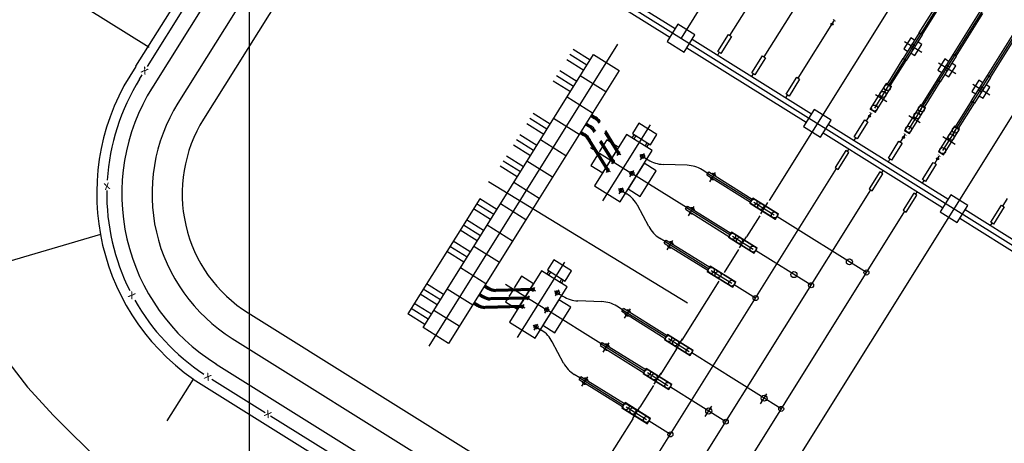
# Model space of a CAD drawing. Units: metres. Extents: x 0 to 297, y 0 to 210.
# Drawn here: x 95 to 108, y 60 to 66 of the extents above; entities that cross this region are included whole.
import ezdxf
from ezdxf.enums import TextEntityAlignment as Align

# ---------------------------------------------------------------- set-up
doc = ezdxf.new("R2010")
doc.units = ezdxf.units.M
doc.header["$MEASUREMENT"] = 0
for name, color, linetype, lineweight in [('18', 1, 'Continuous', 0), ('20', 1, 'Continuous', 0), ('4', 1, 'Continuous', 0), ('41', 1, 'Continuous', 0), ('42', 1, 'Continuous', 0), ('44', 1, 'Continuous', 0), ('46', 1, 'Continuous', 0), ('48', 1, 'Continuous', 0), ('52', 1, 'Continuous', 0), ('53', 1, 'Continuous', 0), ('55', 1, 'Continuous', 0), ('56', 1, 'Continuous', 0), ('9', 1, 'Continuous', 0)]:
    doc.layers.add(name, color=color, linetype=linetype, lineweight=lineweight)
doc.styles.add('Style-ENGINEERING', font='ENGINEERING.shx')
doc.styles.add('Style-ITALICS', font='ITALICS.shx')

msp = doc.modelspace()

# ---------------------------------------------------------------- linework, layer by layer
at = {"layer": '18', "color": 30, "linetype": 'Continuous', "lineweight": -3}
msp.add_line((98.2711, 38.5014), (98.2711, 103.3714), dxfattribs=at)
at = {"layer": '18', "color": 7, "linetype": 'Continuous', "lineweight": -3}
msp.add_line((98.2711, 26.9613), (98.2711, 102.3613), dxfattribs=at)
at = {"layer": '20', "color": 1, "linetype": 'Continuous', "lineweight": -3}
msp.add_lwpolyline([(94.9561, 61.7116), (95.4007, 61.1396), (95.7348, 60.7717), (97.0166, 59.499), (97.4378, 59.0362), (97.9383, 58.6358), (98.9627, 58.2809), (99.8402, 57.8012), (101.4431, 56.8652), (103.0499, 56.184), (103.5452, 56.0644), (104.0132, 55.9968), (104.3811, 56.1112), (105.048, 56.1983), (105.5823, 56.3985), (105.9645, 56.6962), (106.8511, 57.2903), (107.6181, 57.7583), (108.0367, 57.9936)], dxfattribs=at)
msp.add_arc((112.878912, 55.534482), 24.498629, 127.3336972, 161.3946806, dxfattribs=at)
at = {"layer": '4', "color": 7, "linetype": 'Continuous', "lineweight": -3}
for p, q in [((96.1482, 66.0484), (96.9724, 65.5336)), ((96.3419, 63.1104), (94.3425, 62.5228)), ((97.5431, 61.2423), (97.2012, 60.7015))]:
    msp.add_line(p, q, dxfattribs=at)
at = {"layer": '41', "color": 7, "linetype": 'Continuous', "lineweight": -3}
for p, q in [((103.2709, 74.2917), (97.3455, 64.8121)), ((96.9503, 65.284), (97.4638, 66.1056)), ((96.8489, 65.1215), (96.884, 65.1774)), ((98.0475, 61.7662), (104.1042, 57.9806)), ((97.7836, 61.241), (98.4713, 60.812)), ((98.5415, 60.7678), (99.2838, 60.3037))]:
    msp.add_line(p, q, dxfattribs=at)
at = {"layer": '41', "color": 2, "linetype": 'Continuous', "lineweight": -3}
for p, q in [((100.0872, 68.0036), (119.9512, 55.5886)), ((105.3444, 68.0439), (103.8494, 65.6519)), ((107.1085, 66.9415), (104.9882, 63.5511)), ((106.5092, 65.0019), (107.5765, 66.7088)), ((106.9343, 64.7016), (108.0172, 66.4332)), ((107.3737, 64.4247), (108.4748, 66.1849)), ((108.8726, 65.8391), (104.6203, 59.0375)), ((100.5942, 61.67), (103.033, 65.5726)), ((106.7393, 65.609), (106.9616, 65.4699)), ((104.3252, 65.4322), (104.3447, 65.4647)), ((107.18, 65.3334), (107.4036, 65.1943)), ((104.7659, 65.1566), (104.7867, 65.1891)), ((107.6207, 65.0578), (107.8443, 64.9187)), ((105.2066, 64.881), (105.2274, 64.9135)), ((106.3636, 64.9239), (106.5092, 64.8329)), ((102.6885, 64.6535), (102.7353, 64.6236)), ((106.7965, 64.6535), (106.9421, 64.5625)), ((102.5507, 64.4325), (102.5975, 64.4026)), ((102.6196, 64.543), (102.6664, 64.5131)), ((102.8393, 63.5459), (103.4542, 64.53)), ((103.0486, 64.1517), (102.8692, 64.4455)), ((102.9121, 63.9307), (102.6677, 64.3285)), ((102.981, 64.0412), (102.8081, 64.322)), ((106.088, 64.3298), (106.1088, 64.3623)), ((107.2333, 64.3805), (107.3958, 64.2791)), ((102.6807, 64.2362), (103.215, 63.9021)), ((103.0161, 64.1803), (103.0694, 64.1465)), ((103.0239, 64.1361), (103.0564, 64.1868)), ((106.0191, 64.2193), (105.9983, 64.1855)), ((102.955, 64.0256), (102.9875, 64.0763)), ((103.3151, 64.1465), (103.3892, 64.0997)), ((103.3268, 64.0802), (103.3762, 64.1595)), ((106.53, 64.0542), (106.5495, 64.0867)), ((102.8783, 63.9593), (102.9316, 63.9268)), ((102.8861, 63.9164), (102.9186, 63.9671)), ((103.1786, 63.9255), (103.2501, 63.88)), ((103.189, 63.8605), (103.2384, 63.9398)), ((104.2225, 63.7955), (104.2966, 63.9164)), ((106.4611, 63.9437), (106.4403, 63.9099)), ((101.3599, 63.7968), (103.9313, 62.2277)), ((104.1965, 63.9021), (104.7581, 63.5511)), ((106.9707, 63.7786), (106.9915, 63.8111)), ((103.0395, 63.7058), (103.1136, 63.659)), ((103.0512, 63.6395), (103.0993, 63.7175)), ((106.9018, 63.6681), (106.881, 63.6343)), ((103.9209, 63.4614), (104.4825, 63.1104)), ((103.9469, 63.3548), (104.021, 63.4744)), ((104.8816, 63.3795), (104.9726, 63.5251)), ((104.8673, 63.3561), (104.697, 63.0831)), ((107.8521, 63.2274), (107.8729, 63.2599)), ((103.6453, 63.0207), (104.2069, 62.6684)), ((103.6713, 62.9141), (103.7454, 63.0337)), ((104.606, 62.9388), (104.697, 63.0831)), ((104.5943, 62.9193), (104.4058, 62.619)), ((101.7369, 61.7818), (102.3453, 62.7555)), ((104.4188, 62.6385), (104.4214, 62.6424)), ((104.3382, 62.5098), (103.8598, 61.7441)), ((101.3105, 62.4487), (101.3573, 62.4188)), ((101.954, 62.3993), (101.4548, 62.3889)), ((101.5783, 62.4721), (102.1126, 62.138)), ((101.9137, 62.4162), (101.967, 62.3824)), ((101.9566, 62.4279), (101.9254, 62.3772)), ((102.2127, 62.3824), (102.2868, 62.3356)), ((102.2244, 62.3174), (102.2738, 62.3954)), ((101.2416, 62.3382), (101.2884, 62.3083)), ((101.8851, 62.2901), (101.3859, 62.2784)), ((101.8877, 62.3174), (101.8565, 62.2667)), ((101.1727, 62.2277), (101.2195, 62.1978)), ((101.8149, 62.1796), (101.317, 62.1679)), ((101.7759, 62.1952), (101.8292, 62.1627)), ((101.8188, 62.2069), (101.7876, 62.1562)), ((102.0866, 62.0964), (102.136, 62.1757)), ((103.0941, 62.138), (103.6557, 61.787)), ((103.1201, 62.0314), (103.1942, 62.1523)), ((101.9371, 61.9417), (102.0112, 61.8949)), ((101.9488, 61.8754), (101.9969, 61.9534)), ((103.7857, 61.6258), (103.8702, 61.761)), ((102.8185, 61.6973), (103.3801, 61.3463)), ((102.8445, 61.5907), (102.9186, 61.7116)), ((103.7896, 61.6323), (103.5829, 61.3008)), ((102.5429, 61.2566), (103.1045, 60.9056)), ((102.5689, 61.15), (102.643, 61.2696)), ((103.5036, 61.1747), (103.5946, 61.3203)), ((103.4932, 61.1591), (103.319, 60.8783)), ((104.879, 60.9225), (104.9609, 61.0525)), ((103.228, 60.734), (103.319, 60.8783)), ((104.1627, 60.7587), (104.2472, 60.8926)), ((103.2254, 60.7301), (102.8575, 60.1399))]:
    msp.add_line(p, q, dxfattribs=at)
at = {"layer": '41', "color": 7, "linetype": 'Continuous', "lineweight": -3}
for radius, start, end in [(2.795, 147.9943111, 176.4465361), (2.21, 147.9943111, 237.9943111), (2.795, 179.1681667, 206.6444917), (2.795, 209.5529556, 236.6056583)]:
    msp.add_arc((99.219218, 63.640688), radius, start, end, dxfattribs=at)
at = {"layer": '41', "color": 2, "linetype": 'Continuous', "lineweight": -3}
for centre, start, end in [((102.631835, 64.457322), 30.6374639, 57.9943111), ((102.562934, 64.347083), 27.9942528, 57.9943111), ((102.494034, 64.236843), 27.9942528, 57.9943111), ((101.461905, 62.585457), 237.9943111, 267.9943694), ((101.393004, 62.475217), 237.9943111, 267.9943694), ((101.324104, 62.364978), 237.9943111, 267.9943694)]:
    msp.add_arc(centre, 0.1963, start, end, dxfattribs=at)
at = {"layer": '42', "color": 2, "linetype": 'Continuous', "lineweight": -3}
for p, q in [((101.5133, 63.5095), (102.7197, 65.4387)), ((102.7197, 65.4387), (103.0499, 65.232)), ((103.0499, 65.232), (101.8448, 63.3028)), ((102.8783, 64.9564), (102.5468, 65.1631)), ((106.5157, 65.0123), (106.3506, 64.7484)), ((102.7054, 64.6808), (102.3752, 64.8875)), ((106.9564, 64.7367), (106.7913, 64.4728)), ((102.5338, 64.4052), (102.2023, 64.6119)), ((107.3971, 64.4611), (107.232, 64.1972)), ((102.3609, 64.1296), (102.0307, 64.3363)), ((102.8887, 64.3363), (102.851, 64.2765)), ((102.9407, 64.3038), (102.8887, 64.3363)), ((103.2176, 64.361), (103.2462, 64.4039)), ((103.2397, 64.3467), (103.2683, 64.3909)), ((103.384, 64.257), (103.4113, 64.3012)), ((102.8354, 64.2518), (102.7925, 64.1816)), ((102.8367, 63.9086), (103.0434, 64.2401)), ((103.0434, 64.2401), (102.9901, 64.2726)), ((103.4061, 64.2427), (103.4334, 64.2869)), ((102.1893, 63.854), (101.8578, 64.0607)), ((102.7769, 64.1569), (102.682, 64.0061)), ((102.682, 64.0061), (102.8367, 63.9086)), ((102.0164, 63.5784), (101.6862, 63.7851)), ((104.7919, 63.5303), (105.0558, 63.3652)), ((100.5149, 61.9105), (101.5133, 63.5095)), ((101.8448, 63.3028), (101.5133, 63.5095)), ((101.8448, 63.3028), (100.8451, 61.7038)), ((101.6719, 63.0272), (101.3417, 63.2339)), ((104.5163, 63.0896), (104.7802, 62.9232)), ((101.5003, 62.7516), (101.1688, 62.9583)), ((101.3274, 62.476), (100.9972, 62.6827)), ((102.1152, 62.5969), (102.1438, 62.6411)), ((104.2407, 62.6476), (104.5046, 62.4825)), ((101.7863, 62.5722), (101.6927, 62.4227)), ((101.941, 62.476), (101.7863, 62.5722)), ((102.1373, 62.5826), (102.1659, 62.6268)), ((102.2816, 62.4929), (102.3089, 62.5371)), ((102.3037, 62.4799), (102.331, 62.5241)), ((101.1558, 62.2004), (100.8243, 62.4071)), ((101.6771, 62.3967), (101.6238, 62.3122)), ((101.7343, 62.1458), (101.941, 62.476)), ((101.6082, 62.2875), (101.5796, 62.242)), ((100.9829, 61.9248), (100.6527, 62.1315)), ((101.5796, 62.242), (101.6485, 62.1978)), ((101.6927, 62.1705), (101.7343, 62.1458)), ((100.8451, 61.7038), (100.5149, 61.9105)), ((103.6895, 61.7662), (103.9534, 61.6011)), ((103.4139, 61.3255), (103.6778, 61.1604)), ((103.1383, 60.8848), (103.4022, 60.7184))]:
    msp.add_line(p, q, dxfattribs=at)
for points in [[(106.8693, 65.6272), (106.8199, 65.6584), (106.7302, 65.5154), (106.7796, 65.4842)], [(106.8238, 65.4569), (106.8732, 65.4257), (106.9629, 65.5687), (106.9135, 65.5999)], [(107.31, 65.3516), (107.2606, 65.3828), (107.1709, 65.2398), (107.2203, 65.2086)], [(107.2645, 65.1813), (107.3139, 65.1501), (107.4036, 65.2931), (107.3542, 65.3243)], [(107.7507, 65.076), (107.7013, 65.1072), (107.6116, 64.9642), (107.661, 64.933)], [(107.7052, 64.9057), (107.7546, 64.8745), (107.8443, 65.0175), (107.7949, 65.0487)]]:
    msp.add_lwpolyline(points, dxfattribs=at)
for centre, radius in [((106.4606, 64.924943), 0.039), ((106.515721, 65.013135), 0.039), ((106.35036, 64.74856), 0.039), ((106.901558, 64.649342), 0.039), ((106.956678, 64.737533), 0.039), ((106.791317, 64.472958), 0.039), ((107.397636, 64.461931), 0.039), ((107.342516, 64.37374), 0.039), ((107.232275, 64.197357), 0.039), ((103.353212, 64.122965), 0.026), ((103.215412, 63.902487), 0.026), ((103.077611, 63.682008), 0.026), ((104.791838, 63.530419), 0.039), ((104.88003, 63.475299), 0.039), ((105.056413, 63.365058), 0.039), ((104.516237, 63.089461), 0.039), ((104.604428, 63.034341), 0.039), ((104.780811, 62.9241), 0.039), ((104.240635, 62.648504), 0.039), ((104.328826, 62.593383), 0.039), ((104.505209, 62.483143), 0.039), ((105.30996, 62.593378), 0.039), ((102.250805, 62.359135), 0.026), ((105.530439, 62.455577), 0.0325), ((104.81388, 62.290221), 0.0325), ((102.113004, 62.138656), 0.026), ((101.975203, 61.918177), 0.026), ((103.689431, 61.766588), 0.039), ((103.777623, 61.711468), 0.039), ((103.954006, 61.601227), 0.039), ((103.413829, 61.325631), 0.039), ((103.502021, 61.27051), 0.039), ((103.678404, 61.16027), 0.039), ((104.924113, 60.994903), 0.039), ((103.138228, 60.884673), 0.039), ((103.226419, 60.829553), 0.039), ((104.207553, 60.829547), 0.039), ((105.144591, 60.857102), 0.0325), ((103.402802, 60.719312), 0.039), ((104.428032, 60.691747), 0.0325), ((103.711473, 60.526391), 0.0325)]:
    msp.add_circle(centre, radius, dxfattribs=at)
at = {"layer": '42', "color": 5, "linetype": 'Continuous', "lineweight": -3}
for centre, radius in [((106.02652, 62.758734), 0.039), ((106.246999, 62.620933), 0.0325)]:
    msp.add_circle(centre, radius, dxfattribs=at)
at = {"layer": '42', "color": 2, "linetype": 'Continuous', "lineweight": -3}
for centre, radius, start, end in [((103.041785, 64.164307), 0.01625, 171.1269333, 64.8660778), ((102.972885, 64.054068), 0.01625, 171.1269333, 64.8660778), ((102.903984, 63.943828), 0.01625, 171.1269333, 64.8660778), ((104.262689, 63.861141), 0.039, 183.6796444, 292.3089778), ((104.262689, 63.861141), 0.039, 3.6796444, 112.3089778), ((103.987087, 63.420183), 0.039, 183.6796444, 292.3089778), ((103.987087, 63.420183), 0.039, 3.6796444, 112.3089778), ((103.711486, 62.979226), 0.039, 3.6796444, 112.3089778), ((103.711486, 62.979226), 0.039, 183.6796444, 292.3089778), ((101.939378, 62.400476), 0.01625, 231.1225444, 124.8616889), ((101.870478, 62.290237), 0.01625, 231.1225444, 124.8616889), ((101.801577, 62.179998), 0.01625, 231.1225444, 124.8616889), ((103.160282, 62.097311), 0.039, 3.6796444, 112.3089778), ((103.160282, 62.097311), 0.039, 183.6796444, 292.3089778), ((102.88468, 61.656353), 0.039, 183.6796444, 292.3089778), ((102.88468, 61.656353), 0.039, 3.6796444, 112.3089778), ((102.609078, 61.215395), 0.039, 3.6796444, 112.3089778), ((102.609078, 61.215395), 0.039, 183.6796444, 292.3089778)]:
    msp.add_arc(centre, radius, start, end, dxfattribs=at)
for points in [[(106.7653, 65.3633), (106.972, 65.6935), (106.9278, 65.7208), (106.7211, 65.3906)], [(106.855, 65.5063), (106.8823, 65.5505), (106.8381, 65.5778), (106.8108, 65.5336)], [(107.206, 65.0877), (107.4127, 65.4179), (107.3685, 65.4452), (107.1618, 65.115)], [(107.2957, 65.2307), (107.323, 65.2749), (107.2788, 65.3022), (107.2515, 65.258)], [(106.2964, 64.7359), (106.3623, 64.6951), (106.569, 65.0253), (106.5025, 65.0665)], [(106.5025, 65.0665), (106.569, 65.0253), (106.5027, 65.0669)], [(107.6467, 64.8121), (107.8534, 65.1423), (107.8092, 65.1696), (107.6025, 64.8394)], [(107.7364, 64.9551), (107.7637, 64.9993), (107.7195, 65.0266), (107.6922, 64.9824)], [(106.296, 64.7354), (106.296, 64.7354), (106.3623, 64.6951), (106.2964, 64.7359)], [(106.738, 64.4598), (106.803, 64.4195), (107.0097, 64.7497), (106.9441, 64.7903)], [(106.9441, 64.7903), (107.0097, 64.7497), (106.9447, 64.7913)], [(103.2241, 64.4182), (103.4555, 64.2739), (103.5374, 64.4065), (103.306, 64.5508)], [(106.738, 64.4598), (106.738, 64.4598), (106.803, 64.4195), (106.738, 64.4598)], [(107.1791, 64.1847), (107.245, 64.1439), (107.4517, 64.4741), (107.3852, 64.5153)], [(107.3852, 64.5153), (107.4517, 64.4741), (107.3854, 64.5157)], [(102.7327, 63.7435), (103.0642, 63.5368), (103.4776, 64.1985), (103.1461, 64.4052)], [(107.1787, 64.1842), (107.1787, 64.1842), (107.245, 64.1439), (107.1791, 64.1847)], [(103.1669, 63.7019), (103.3216, 63.6057), (103.5283, 63.9372), (103.3736, 64.0334)], [(104.7386, 63.5173), (105.0697, 63.312), (105.1104, 63.3769), (104.7784, 63.5827)], [(104.7784, 63.5827), (105.1104, 63.3769), (104.7789, 63.5836)], [(105.0688, 63.3106), (105.0688, 63.3106), (105.0697, 63.312), (104.7386, 63.5173)], [(104.463, 63.0766), (104.7941, 62.8713), (104.8348, 62.9362), (104.5028, 63.142)], [(104.7932, 62.8699), (104.7932, 62.8699), (104.7941, 62.8713), (104.463, 63.0766)], [(104.5028, 63.142), (104.8348, 62.9362), (104.5033, 63.1429)], [(102.1217, 62.6541), (102.3531, 62.5098), (102.435, 62.6424), (102.2036, 62.7867)], [(101.6303, 61.9794), (101.9618, 61.7727), (102.3752, 62.4344), (102.0437, 62.6411)], [(104.1874, 62.6359), (104.5185, 62.4306), (104.5592, 62.4955), (104.2272, 62.7013)], [(104.5176, 62.4292), (104.5176, 62.4292), (104.5185, 62.4306), (104.1874, 62.6359)], [(104.2272, 62.7013), (104.5592, 62.4955), (104.2277, 62.7022)], [(102.0645, 61.9391), (102.2192, 61.8416), (102.4259, 62.1731), (102.2712, 62.2693)], [(103.6362, 61.7545), (103.9673, 61.5492), (104.008, 61.6128), (103.676, 61.8186)], [(103.9664, 61.5478), (103.9664, 61.5478), (103.9673, 61.5492), (103.6362, 61.7545)], [(103.676, 61.8186), (104.008, 61.6128), (103.6765, 61.8195)], [(103.3606, 61.3125), (103.6917, 61.1072), (103.7324, 61.1721), (103.4004, 61.3779)], [(103.4004, 61.3779), (103.7324, 61.1721), (103.4009, 61.3788)], [(103.6908, 61.1058), (103.6908, 61.1058), (103.6917, 61.1072), (103.3606, 61.3125)], [(103.085, 60.8718), (103.4161, 60.6665), (103.4568, 60.7314), (103.1248, 60.9372)], [(103.4152, 60.6651), (103.4152, 60.6651), (103.4161, 60.6665), (103.085, 60.8718)], [(103.1248, 60.9372), (103.4568, 60.7314), (103.1253, 60.9381)]]:
    msp.add_3dface(points, dxfattribs=at)
at = {"layer": '44', "color": 2, "linetype": 'Continuous', "lineweight": -3}
for p, q in [((102.6261, 64.5534), (102.6755, 64.5235)), ((102.6807, 64.6418), (102.7262, 64.6145)), ((102.695, 64.6639), (102.7444, 64.6327)), ((102.5429, 64.4221), (102.5884, 64.3935)), ((102.5572, 64.4442), (102.6066, 64.413)), ((102.6118, 64.5326), (102.6573, 64.504)), ((103.0304, 64.1582), (102.864, 64.4286)), ((103.0538, 64.1699), (102.877, 64.4585)), ((102.8926, 63.9385), (102.6573, 64.3194)), ((102.916, 63.9502), (102.6768, 64.3389)), ((102.9615, 64.049), (102.7977, 64.3129)), ((102.9849, 64.0607), (102.8185, 64.3298)), ((101.2481, 63.5758), (100.3186, 62.0873)), ((101.3027, 62.437), (101.3534, 62.4058)), ((101.317, 62.4591), (101.3625, 62.4318)), ((101.9397, 62.3876), (101.4509, 62.3772)), ((101.9397, 62.4136), (101.4587, 62.4019)), ((101.2338, 62.3278), (101.2845, 62.2966)), ((101.2481, 62.3486), (101.2936, 62.3213)), ((101.8708, 62.2771), (101.382, 62.2667)), ((101.8708, 62.3031), (101.3898, 62.2914)), ((101.1649, 62.2173), (101.2156, 62.1861)), ((101.1792, 62.2394), (101.2247, 62.2108)), ((101.8019, 62.1679), (101.3131, 62.1562)), ((101.8019, 62.1926), (101.3209, 62.1809))]:
    msp.add_line(p, q, dxfattribs=at)
for centre, radius, start, end in [((102.622985, 64.449056), 0.195, 31.4573028, 57.9943111), ((102.640693, 64.465583), 0.1976, 32.7931917, 57.9943111), ((102.554084, 64.338817), 0.195, 27.9993139, 57.9943111), ((102.571792, 64.355343), 0.1976, 27.994075, 57.9943111), ((102.485184, 64.228577), 0.195, 27.9993139, 57.9943111), ((102.502892, 64.245104), 0.1976, 27.994075, 57.9943111), ((103.041785, 64.164306), 0.013, 207.5821917, 27.9950139), ((102.972884, 64.054067), 0.013, 207.5821917, 27.9950139), ((102.903984, 63.943828), 0.013, 207.5821917, 27.9950139), ((101.458361, 62.573874), 0.1976, 237.9943111, 267.9945472), ((101.465457, 62.597034), 0.195, 237.9943111, 267.9893083), ((101.939378, 62.400477), 0.013, 267.9936083, 88.4064306), ((101.389461, 62.463635), 0.1976, 237.9943111, 267.9945472), ((101.396557, 62.486794), 0.195, 237.9943111, 267.9893083), ((101.870478, 62.290238), 0.013, 267.9936083, 88.4064306), ((101.32056, 62.353396), 0.1976, 237.9943111, 267.9945472), ((101.327656, 62.376555), 0.195, 237.9943111, 267.9893083), ((101.801578, 62.179998), 0.013, 267.9936083, 88.4064306)]:
    msp.add_arc(centre, radius, start, end, dxfattribs=at)
at = {"layer": '46', "color": 2, "linetype": 'Continuous', "lineweight": -3}
for p, q in [((106.9304, 65.7195), (107.2749, 66.2707)), ((106.9681, 65.6961), (107.3126, 66.2473)), ((107.3711, 65.4439), (107.7156, 65.9951)), ((107.4088, 65.4205), (107.7533, 65.9717)), ((107.8118, 65.1683), (108.1563, 65.7195)), ((107.8508, 65.1449), (108.1953, 65.6961)), ((106.517, 65.0578), (106.7237, 65.3893)), ((106.5547, 65.0344), (106.7614, 65.3646)), ((106.9577, 64.7822), (107.1644, 65.1137)), ((106.9954, 64.7588), (107.2021, 65.089)), ((107.3984, 64.5066), (107.6051, 64.8381)), ((107.4374, 64.4832), (107.6441, 64.8134)), ((104.1848, 63.8839), (104.2082, 63.9216)), ((104.2082, 63.9216), (104.7711, 63.5706)), ((104.1848, 63.8839), (104.7464, 63.5316)), ((103.9066, 63.4393), (104.4695, 63.0883)), ((103.9092, 63.4419), (103.9326, 63.4809)), ((103.9326, 63.4809), (104.4955, 63.1299)), ((103.6336, 63.0012), (103.657, 63.0402)), ((103.657, 63.0402), (104.2199, 62.6892)), ((103.6336, 63.0012), (104.1952, 62.6502)), ((103.0824, 62.1198), (103.1058, 62.1588)), ((103.1058, 62.1588), (103.6687, 61.8065)), ((103.0824, 62.1198), (103.644, 61.7688)), ((102.8042, 61.6752), (103.3671, 61.3242)), ((102.8068, 61.6791), (102.8302, 61.7168)), ((102.8302, 61.7168), (103.3931, 61.3658)), ((102.5312, 61.2371), (102.5546, 61.2761)), ((102.5312, 61.2371), (103.0928, 60.8861)), ((102.5546, 61.2761), (103.1175, 60.9251))]:
    msp.add_line(p, q, dxfattribs=at)
at = {"layer": '48', "color": 2, "linetype": 'Continuous', "lineweight": -3}
for p, q in [((104.4825, 65.6857), (104.9518, 66.4345)), ((104.9245, 65.4101), (105.3925, 66.1589)), ((105.3652, 65.1345), (105.8345, 65.8859)), ((102.6326, 65.3009), (102.4129, 65.4387)), ((102.6742, 65.3672), (102.4545, 65.505)), ((102.5923, 65.2346), (102.3713, 65.3724)), ((102.5026, 65.0916), (102.2816, 65.2294)), ((102.4194, 64.959), (102.1984, 65.0968)), ((102.461, 65.0253), (102.24, 65.1631)), ((102.1581, 64.5404), (101.9371, 64.6782)), ((106.2466, 64.5833), (106.3077, 64.6795)), ((102.0749, 64.4078), (101.8539, 64.5456)), ((102.1165, 64.4741), (101.8955, 64.6119)), ((101.9436, 64.1985), (101.7239, 64.3363)), ((101.9852, 64.2648), (101.7655, 64.4026)), ((106.6873, 64.3077), (106.7484, 64.4039)), ((101.9033, 64.1322), (101.6823, 64.27)), ((101.772, 63.9229), (101.551, 64.0607)), ((101.8136, 63.9892), (101.5926, 64.127)), ((103.3528, 64.1231), (103.4243, 64.0776)), ((107.1293, 64.0321), (107.1891, 64.1283)), ((101.7304, 63.8566), (101.5094, 63.9944)), ((103.4906, 60.1737), (105.8605, 63.9658)), ((103.93, 64.0074), (103.618, 64.0191)), ((104.1965, 63.9021), (104.1224, 63.9489)), ((103.9209, 63.4614), (103.215, 63.9021)), ((103.0772, 63.6811), (103.1487, 63.6369)), ((103.9313, 59.8981), (106.3025, 63.6902)), ((101.4691, 63.438), (101.2481, 63.5758)), ((108.0107, 63.4809), (108.0718, 63.5771)), ((101.3859, 63.3054), (101.1649, 63.4432)), ((101.4275, 63.3717), (101.2065, 63.5095)), ((103.4334, 63.2144), (103.2865, 63.49)), ((104.3733, 59.6225), (106.7432, 63.4146)), ((101.2962, 63.1624), (101.0765, 63.3002)), ((106.2466, 62.6203), (105.0896, 63.3444)), ((101.2143, 63.0298), (100.9933, 63.1676)), ((101.2546, 63.0961), (101.0349, 63.2339)), ((101.1246, 62.8868), (100.9036, 63.0246)), ((103.6453, 63.0207), (103.5712, 63.0662)), ((101.0414, 62.7542), (100.8204, 62.892)), ((101.083, 62.8205), (100.862, 62.9583)), ((105.5303, 62.4552), (104.814, 62.9037)), ((100.7385, 62.2693), (100.5175, 62.4071)), ((100.7801, 62.3356), (100.5591, 62.4734)), ((104.814, 62.2901), (104.5384, 62.4617)), ((100.6969, 62.203), (100.4759, 62.3408)), ((102.2504, 62.359), (102.3219, 62.3135)), ((102.8276, 62.2433), (102.5156, 62.255)), ((100.5799, 62.0158), (100.3589, 62.1536)), ((100.6215, 62.0821), (100.4005, 62.2199)), ((102.8185, 61.6973), (102.1126, 62.138)), ((103.0941, 62.138), (103.02, 62.1848)), ((100.5383, 61.9495), (100.3186, 62.0873)), ((101.9748, 61.9183), (102.0463, 61.8728)), ((102.331, 61.4503), (102.1841, 61.7259)), ((105.1442, 60.8562), (103.9872, 61.5803)), ((102.5429, 61.2566), (102.4688, 61.3021)), ((104.4279, 60.6911), (103.7116, 61.1396)), ((103.7116, 60.526), (103.436, 60.6989))]:
    msp.add_line(p, q, dxfattribs=at)
for centre in [(105.801659, 65.832901), (106.285412, 64.644535), (106.72637, 64.368933), (107.167327, 64.093331)]:
    msp.add_circle(centre, 0.013, dxfattribs=at)
for centre, start, end in [((103.632198, 64.408505), 237.9943111, 267.9940889), ((103.915708, 63.618099), 57.9943111, 87.9943806), ((102.943194, 63.306111), 27.9945333, 57.9943111), ((103.777907, 63.39762), 207.9942417, 237.9943111), ((102.529791, 62.644675), 237.9943111, 267.9940889), ((102.813301, 61.854268), 57.9943111, 87.9943806), ((101.840787, 61.542281), 27.9945333, 57.9943111), ((102.6755, 61.633789), 207.9942417, 237.9943111)]:
    msp.add_arc(centre, 0.39, start, end, dxfattribs=at)
for points in [[(104.463, 65.6974), (104.502, 65.674), (104.3642, 65.453), (104.3252, 65.4777)], [(104.9037, 65.4218), (104.9427, 65.3984), (104.8049, 65.1774), (104.7659, 65.2021)], [(105.3457, 65.1462), (105.3834, 65.1228), (105.2456, 64.9018), (105.2079, 64.9265)], [(106.2271, 64.595), (106.2661, 64.5716), (106.1283, 64.3506), (106.0893, 64.3753)], [(106.6678, 64.3194), (106.7068, 64.296), (106.569, 64.075), (106.53, 64.0997)], [(105.841, 63.9775), (105.88, 63.9541), (106.0178, 64.1738), (105.9788, 64.1985)], [(107.1085, 64.0438), (107.1475, 64.0204), (107.0097, 63.7994), (106.9707, 63.8241)], [(106.2817, 63.7019), (106.3207, 63.6785), (106.4585, 63.8982), (106.4195, 63.9229)], [(106.7237, 63.4263), (106.7614, 63.4029), (106.8992, 63.6226), (106.8615, 63.6473)], [(107.9912, 63.4926), (108.0289, 63.4692), (107.8911, 63.2482), (107.8534, 63.2729)]]:
    msp.add_3dface(points, dxfattribs=at)
at = {"layer": '52', "color": 1, "linetype": 'Continuous', "lineweight": -3}
for p, q in [((96.8021, 65.2879), (102.6625, 74.67)), ((102.9394, 74.4984), (96.9802, 64.9629)), ((103.6011, 74.085), (97.6757, 64.6054)), ((98.2542, 62.0977), (104.3109, 58.3121)), ((97.8408, 61.436), (103.8975, 57.6504)), ((97.5431, 61.2423), (103.7753, 57.3436))]:
    msp.add_line(p, q, dxfattribs=at)
for radius, start, end in [(2.925, 145.7355806, 235.1309417), (2.6, 147.9943111, 237.9943111), (1.82, 147.9943111, 237.9943111)]:
    msp.add_arc((99.219218, 63.640688), radius, start, end, dxfattribs=at)
at = {"layer": '53', "color": 2, "linetype": 'Continuous', "lineweight": -3}
for p, q in [((102.2296, 66.7413), (103.774, 65.7767)), ((102.1607, 66.6308), (103.7051, 65.6662)), ((103.9937, 65.6389), (105.5368, 64.6743)), ((103.9248, 65.5284), (105.4679, 64.5638)), ((105.6889, 64.426), (107.232, 63.4614)), ((105.7578, 64.5365), (107.3009, 63.5719)), ((107.5219, 63.4341), (109.065, 62.4695)), ((107.453, 63.3236), (108.9961, 62.359))]:
    msp.add_line(p, q, dxfattribs=at)
for points in [[(103.67, 65.6103), (103.891, 65.4725), (104.0288, 65.6935), (103.8078, 65.8313)], [(105.4341, 64.5079), (105.6538, 64.3701), (105.7916, 64.5911), (105.5719, 64.7289)], [(107.1982, 63.4055), (107.4179, 63.2677), (107.5557, 63.4887), (107.336, 63.6265)]]:
    msp.add_3dface(points, dxfattribs=at)
at = {"layer": '9', "color": 2, "linetype": 'Continuous', "lineweight": -3}
msp.add_arc((110.427029, 57.289887), 24.222022, 126.5204889, 162.3002556, dxfattribs=at)

# ---------------------------------------------------------------- texts
at = {"layer": '55', "color": 2, "linetype": 'Continuous', "lineweight": -3, "style": 'Style-ENGINEERING'}
for rotation, p in [(-32.005689, (96.889005, 65.266008)), (12.994311, (96.384646, 63.742002)), (-32.005689, (96.722605, 62.360508)), (-32.005689, (97.706705, 61.306208)), (-32.005689, (98.482805, 60.823908))]:
    msp.add_text('x', height=0.117, rotation=rotation, dxfattribs=at).set_placement(p, align=Align.MIDDLE_LEFT)
at = {"layer": '56', "color": 2, "linetype": 'Continuous', "lineweight": -3, "style": 'Style-ITALICS'}
for p in [(105.833133, 65.884345), (106.306333, 64.683145), (106.748333, 64.407545), (107.189033, 64.131945)]:
    msp.add_text('~', height=0.078, rotation=-32.005689, dxfattribs=at).set_placement(p, align=Align.MIDDLE_CENTER)

doc.saveas('drawing.dxf')
